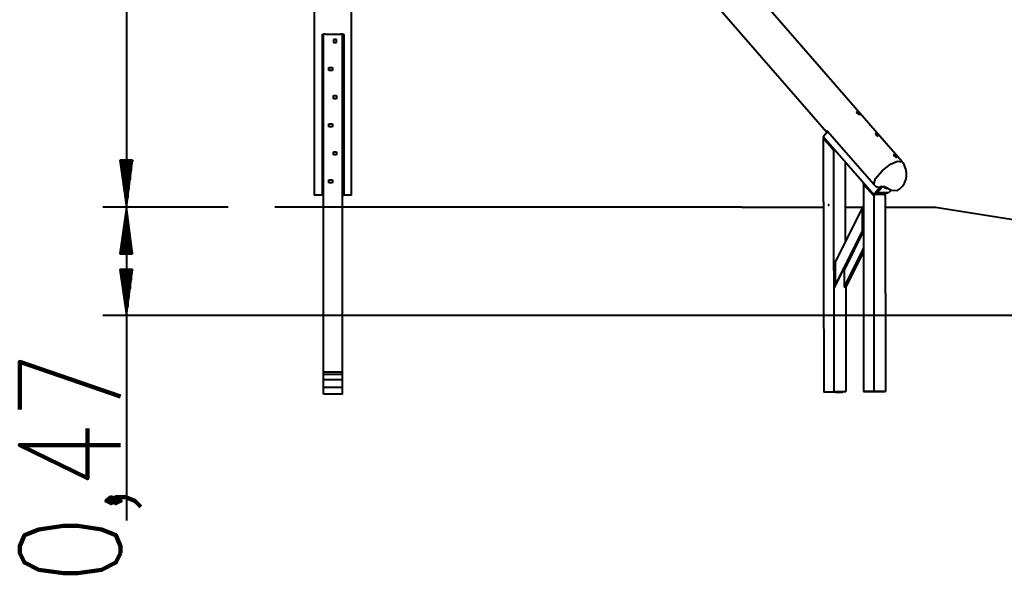
# Model space of a CAD drawing. Units: inches. Extents: x -16 to 316, y 37 to 173.
# Drawn here: x -16 to 26, y 118 to 142 of the extents above; entities that cross this region are included whole.
import ezdxf

# ---------------------------------------------------------------- set-up
doc = ezdxf.new("R2010")
doc.units = ezdxf.units.IN
doc.header["$MEASUREMENT"] = 0
doc.layers.add('Ebene 1', color=7, linetype='Continuous')

# ---------------------------------------------------------------- blocks, each defined once
blk = doc.blocks.new('block 2')
at = {"layer": 'Ebene 1', "color": 179, "lineweight": 40, "true_color": 0x1a171b}
for points in [[(-11.911, 165.496), (-11.911, 133.797)], [(-5.231, 163.769), (18.061, 136.997)], [(21.287, 135.727), (-2.742, 163.337)], [(-3.885, 162.194), (-3.885, 134.305)], [(-2.285, 134.305), (-2.285, 160.365)], [(-3.529, 134.305), (-3.529, 141.188)], [(-3.529, 141.188), (-3.504, 141.188), (-3.479, 141.188)], [(-3.402, 141.188), (-3.479, 141.188)], [(-3.479, 126.736), (-3.479, 141.188)], [(-3.402, 141.188), (-3.072, 141.188), (-2.742, 141.188)], [(-2.666, 141.188), (-2.742, 141.188)], [(-2.666, 126.736), (-2.666, 141.188)], [(-2.666, 141.188), (-2.64, 141.188), (-2.615, 141.188)], [(-2.615, 141.188), (-2.615, 134.305)], [(-2.92, 140.96), (-3.047, 140.96)], [(-3.047, 140.96), (-3.047, 140.833)], [(-3.047, 140.833), (-2.92, 140.833)], [(-2.92, 140.833), (-2.92, 140.96)], [(-3.25, 139.639), (-3.25, 139.766)], [(-3.25, 139.766), (-3.097, 139.766)], [(-3.097, 139.639), (-3.25, 139.639)], [(-3.097, 139.766), (-3.097, 139.639)], [(-3.047, 138.42), (-3.047, 138.572)], [(-3.047, 138.572), (-2.92, 138.572)], [(-2.92, 138.42), (-3.047, 138.42)], [(-2.92, 138.572), (-2.92, 138.42)], [(19.432, 137.81), (19.432, 137.785), (19.458, 137.785), (19.458, 137.759), (19.432, 137.759), (19.432, 137.759), (19.407, 137.785), (19.381, 137.785), (19.356, 137.81), (19.356, 137.835), (19.331, 137.861), (19.331, 137.861), (19.356, 137.861), (19.381, 137.861), (19.381, 137.861), (19.407, 137.835), (19.432, 137.81)], [(-3.25, 137.353), (-3.097, 137.353)], [(-3.25, 137.226), (-3.25, 137.353)], [(-3.097, 137.226), (-3.25, 137.226)], [(-3.097, 137.353), (-3.097, 137.226)], [(17.908, 136.819), (18.086, 137.023)], [(20.067, 134.762), (18.086, 137.023)], [(17.908, 136.819), (20.067, 134.33)], [(17.908, 136.743), (17.934, 136.769)], [(17.908, 136.743), (17.934, 125.872)], [(18.34, 136.235), (17.908, 136.743)], [(20.22, 136.896), (20.22, 136.921), (20.194, 136.921), (20.169, 136.946), (20.143, 136.946), (20.143, 136.946), (20.143, 136.921), (20.143, 136.921), (20.169, 136.896), (20.169, 136.87), (20.194, 136.87), (20.22, 136.845), (20.245, 136.845), (20.245, 136.845), (20.245, 136.87), (20.245, 136.87), (20.22, 136.896)], [(-3.047, 136.032), (-3.047, 136.159)], [(-3.047, 136.159), (-2.92, 136.159)], [(-2.92, 136.159), (-2.92, 136.032)], [(18.365, 136.286), (18.34, 136.235)], [(18.34, 136.235), (18.365, 125.897)], [(-11.657, 135.803), (-12.191, 135.803)], [(-12.191, 135.803), (-11.911, 133.797)], [(-12.165, 135.803), (-12.165, 135.727)], [(-12.165, 135.803), (-12.165, 135.727)], [(-12.115, 135.803), (-12.115, 135.346)], [(-12.064, 135.803), (-12.064, 134.965)], [(-12.013, 135.803), (-12.013, 134.559)], [(-11.962, 135.803), (-11.962, 134.178)], [(-11.911, 133.797), (-11.657, 135.803)], [(-11.911, 135.803), (-11.911, 133.797)], [(-11.911, 135.803), (-11.911, 133.797)], [(-11.861, 135.803), (-11.861, 134.178)], [(-11.81, 135.803), (-11.81, 134.559)], [(-11.759, 135.803), (-11.759, 134.965)], [(-11.708, 135.803), (-11.708, 135.346)], [(-11.657, 135.803), (-11.657, 135.727)], [(-11.657, 135.803), (-11.657, 135.727)], [(-2.92, 136.032), (-3.047, 136.032)], [(18.848, 135.727), (18.848, 132.349)], [(20.067, 134.762), (20.143, 135.016), (20.423, 135.346), (20.778, 135.626), (21.083, 135.753), (21.287, 135.727)], [(21.032, 135.981), (21.007, 136.007), (20.982, 136.007), (20.956, 136.032), (20.956, 136.032), (20.931, 136.032), (20.931, 136.007), (20.931, 136.007), (20.956, 135.981), (20.982, 135.956), (21.007, 135.956), (21.007, 135.93), (21.032, 135.93), (21.058, 135.93), (21.058, 135.956), (21.032, 135.956), (21.032, 135.981)], [(-3.25, 134.965), (-3.097, 134.965)], [(-3.25, 134.838), (-3.25, 134.965)], [(-3.097, 134.965), (-3.097, 134.838)], [(-3.097, 134.838), (-3.25, 134.838)], [(19.635, 134.762), (19.635, 134.813)], [(19.635, 134.762), (19.635, 125.897)], [(20.067, 134.279), (19.635, 134.762)], [(20.296, 134.61), (20.169, 134.66), (20.067, 134.762)], [(20.067, 134.33), (20.296, 134.61)], [(20.169, 134.432), (20.347, 134.66)], [(20.398, 134.635), (20.169, 134.406)], [(20.448, 134.66), (20.22, 134.406)], [(20.398, 134.66), (20.372, 134.66), (20.347, 134.66), (20.321, 134.635), (20.321, 134.635), (20.296, 134.635), (20.296, 134.61)], [(20.296, 134.61), (20.321, 134.635)], [(20.525, 134.66), (20.448, 134.66), (20.398, 134.66)], [(20.499, 134.66), (20.448, 134.66)], [(20.575, 134.584), (20.499, 134.66)], [(21.058, 134.483), (20.829, 134.508), (20.525, 134.66)], [(20.601, 134.61), (20.575, 134.584)], [(20.677, 134.584), (20.575, 134.584)], [(20.804, 134.508), (20.702, 134.406)], [(-3.529, 134.305), (-3.783, 134.305), (-3.885, 134.305)], [(-3.529, 134.305), (-3.479, 134.305)], [(-2.666, 134.305), (-2.615, 134.305)], [(-2.285, 134.305), (-2.361, 134.305), (-2.615, 134.305)], [(20.55, 134.33), (20.067, 134.33)], [(20.093, 134.33), (20.067, 134.279)], [(20.067, 134.279), (20.067, 125.897)], [(20.525, 134.33), (20.093, 134.33)], [(20.169, 134.406), (20.169, 134.381), (20.169, 134.381)], [(20.22, 134.406), (20.194, 134.406), (20.169, 134.406)], [(20.169, 134.381), (20.525, 134.381)], [(20.194, 134.406), (20.677, 134.406)], [(20.702, 134.406), (20.22, 134.406)], [(20.525, 134.381), (20.55, 134.381), (20.575, 134.406)], [(20.55, 134.279), (20.525, 134.33)], [(20.626, 134.406), (20.55, 134.33)], [(20.55, 134.279), (20.575, 125.897)], [(20.702, 134.406), (20.702, 134.406), (20.677, 134.406)], [(-7.568, 133.797), (-12.927, 133.797)], [(-7.568, 133.797), (-12.927, 133.797)], [(-11.911, 133.797), (-12.191, 131.79)], [(-11.911, 133.797), (-11.911, 120.386)], [(-11.657, 131.79), (-11.911, 133.797)], [(-11.911, 131.79), (-11.911, 133.797)], [(-11.911, 131.79), (-11.911, 133.797)], [(14.428, 133.797), (-5.561, 133.797)], [(14.428, 133.797), (17.934, 133.797)], [(18.162, 133.873), (18.137, 133.898), (18.137, 133.873), (18.162, 133.873)], [(19.585, 133.797), (18.416, 131.435)], [(18.848, 133.797), (19.585, 133.797)], [(19.585, 133.797), (19.635, 133.848)], [(19.585, 132.806), (19.585, 133.797)], [(20.55, 133.797), (22.709, 133.797)], [(22.709, 133.797), (44.299, 130.368)], [(-11.962, 131.79), (-11.962, 133.416)], [(-11.861, 131.79), (-11.861, 133.416)], [(-12.013, 131.79), (-12.013, 133.035)], [(-11.81, 131.79), (-11.81, 133.035)], [(18.391, 130.368), (19.635, 132.857)], [(19.635, 132.857), (18.391, 130.393)], [(19.585, 132.806), (18.416, 130.419)], [(19.635, 132.781), (18.823, 131.13)], [(19.635, 132.857), (19.585, 132.806)], [(-12.064, 131.79), (-12.064, 132.628)], [(-11.759, 131.79), (-11.759, 132.628)], [(-12.115, 131.79), (-12.115, 132.247)], [(-11.708, 131.79), (-11.708, 132.247)], [(19.635, 132.044), (18.823, 130.419)], [(19.635, 131.917), (18.873, 130.393)], [(-12.191, 131.79), (-11.657, 131.79)], [(-12.165, 131.79), (-12.165, 131.866)], [(-12.165, 131.79), (-12.165, 131.866)], [(-11.657, 131.79), (-11.657, 131.866)], [(-11.657, 131.79), (-11.657, 131.866)], [(19.635, 131.892), (18.899, 130.419)], [(-11.657, 131.13), (-12.191, 131.13)], [(-12.191, 131.13), (-11.911, 129.149)], [(-12.165, 131.13), (-12.165, 131.079)], [(-12.165, 131.13), (-12.165, 131.079)], [(-12.115, 131.13), (-12.115, 130.673)], [(-12.064, 131.13), (-12.064, 130.292)], [(-12.013, 131.13), (-12.013, 129.911)], [(-11.962, 131.13), (-11.962, 129.53)], [(-11.911, 129.149), (-11.657, 131.13)], [(-11.911, 131.13), (-11.911, 129.149)], [(-11.911, 131.13), (-11.911, 129.149)], [(-11.861, 131.13), (-11.861, 129.53)], [(-11.81, 131.13), (-11.81, 129.911)], [(-11.759, 131.13), (-11.759, 130.292)], [(-11.708, 131.13), (-11.708, 130.673)], [(-11.657, 131.13), (-11.657, 131.079)], [(-11.657, 131.13), (-11.657, 131.079)], [(18.391, 131.333), (18.416, 131.435)], [(18.391, 130.342), (18.391, 131.333)], [(18.416, 131.435), (18.416, 130.419)], [(18.823, 131.13), (18.797, 131.206)], [(18.823, 130.419), (18.823, 131.13)], [(18.416, 130.419), (18.391, 130.393)], [(18.391, 130.393), (18.391, 130.342)], [(18.848, 130.342), (18.823, 130.419)], [(18.848, 130.342), (18.873, 130.393)], [(18.873, 130.393), (18.899, 130.419)], [(18.873, 130.368), (18.873, 125.897)], [(94.743, 129.149), (-12.927, 129.149)], [(-2.666, 126.736), (-3.479, 126.736)], [(-3.479, 126.634), (-3.479, 126.685), (-3.479, 126.736)], [(-2.666, 126.634), (-3.479, 126.634)], [(-3.479, 126.405), (-3.479, 126.634)], [(-2.666, 126.634), (-2.666, 126.685), (-2.666, 126.736)], [(-2.666, 126.405), (-2.666, 126.634)], [(-2.666, 126.405), (-3.479, 126.405)], [(-3.479, 126.075), (-3.479, 126.228), (-3.479, 126.405)], [(-2.666, 126.075), (-3.479, 126.075)], [(-3.479, 125.796), (-3.479, 126.075)], [(-2.666, 126.075), (-2.666, 126.228), (-2.666, 126.405)], [(-2.666, 125.796), (-2.666, 126.075)], [(-2.666, 125.796), (-3.479, 125.796)], [(17.934, 125.872), (18.365, 125.897)], [(18.01, 125.872), (17.984, 125.872), (17.959, 125.872)], [(18.34, 125.872), (18.01, 125.872)], [(18.391, 125.872), (18.365, 125.872), (18.34, 125.872)], [(18.365, 125.897), (18.873, 125.897)], [(18.746, 125.872), (18.391, 125.872)], [(18.416, 125.872), (18.416, 125.872), (18.442, 125.872)], [(18.873, 125.897), (18.442, 125.872)], [(18.442, 125.872), (18.746, 125.872)], [(19.635, 125.897), (20.067, 125.897)], [(19.712, 125.897), (19.686, 125.897), (19.661, 125.897)], [(20.042, 125.897), (19.712, 125.897)], [(20.093, 125.897), (20.067, 125.897), (20.042, 125.897)], [(20.067, 125.897), (20.575, 125.897)], [(20.448, 125.897), (20.093, 125.897)], [(20.143, 125.897), (20.448, 125.897)], [(20.575, 125.897), (20.143, 125.897)]]:
    blk.add_lwpolyline(points, dxfattribs=at)
at = {"layer": 'Ebene 1', "color": 179, "lineweight": 90, "true_color": 0x1a171b}
for points in [[(-12.165, 125.694), (-16.483, 127.167), (-16.483, 125.135)], [(-12.165, 123.611), (-16.483, 123.611), (-13.588, 122.189), (-13.588, 124.323)], [(-12.369, 121.224), (-12.572, 121.376), (-12.775, 121.224), (-12.572, 121.122), (-12.369, 121.224)], [(-11.302, 120.97), (-11.556, 121.224), (-11.962, 121.376), (-12.369, 121.376), (-12.572, 121.224), (-12.369, 121.122), (-12.165, 121.224), (-12.369, 121.376)], [(-12.165, 118.989), (-12.165, 119.293), (-12.369, 119.751), (-12.978, 120.005), (-13.994, 120.157), (-14.604, 120.157), (-15.671, 120.005), (-16.28, 119.751), (-16.483, 119.293), (-16.483, 118.989), (-16.28, 118.582), (-15.671, 118.277), (-14.604, 118.125), (-13.994, 118.125), (-12.978, 118.277), (-12.369, 118.582), (-12.165, 118.989)]]:
    blk.add_lwpolyline(points, dxfattribs=at)
at = {"layer": 'Ebene 1', "color": 179, "lineweight": 40, "true_color": 0x1a171b}
for points, knots in [([(18.086, 137.023), (18.086, 137.023), (18.061, 137.048), (18.061, 137.048), (18.061, 137.048), (18.061, 137.048), (18.061, 137.048), (18.061, 137.048), (18.061, 137.048), (18.061, 137.048), (18.061, 137.048), (18.061, 137.048), (18.061, 137.048), (18.061, 137.048), (18.061, 137.023), (18.061, 137.023), (18.061, 137.023), (18.061, 136.997), (18.061, 136.997), (18.061, 136.997), (18.061, 136.997), (18.061, 136.997)], [0, 0, 0, 0, 1, 1, 1, 2, 2, 2, 3, 3, 3, 4, 4, 4, 5, 5, 5, 6, 6, 6, 7, 7, 7, 7]), ([(21.058, 134.483), (21.439, 134.686), (21.591, 135.168), (21.388, 135.575), (21.363, 135.626), (21.337, 135.676), (21.287, 135.727)], [0, 0, 0, 0, 1, 1, 1, 2, 2, 2, 2]), ([(20.143, 125.897), (20.143, 125.897), (20.118, 125.897), (20.118, 125.897), (20.118, 125.897), (20.143, 125.897), (20.143, 125.897)], [0, 0, 0, 0, 1, 1, 1, 2, 2, 2, 2]), ([(20.448, 125.897), (20.448, 125.897), (20.474, 125.897), (20.474, 125.897), (20.474, 125.897), (20.448, 125.897), (20.448, 125.897)], [0, 0, 0, 0, 1, 1, 1, 2, 2, 2, 2])]:
    blk.add_open_spline(points, degree=3, knots=knots, dxfattribs=at)

msp = doc.modelspace()

# ---------------------------------------------------------------- block references
at = {"layer": 'Ebene 1'}
msp.add_blockref('block 2', (0, 0), dxfattribs=at)

doc.saveas('drawing.dxf')
